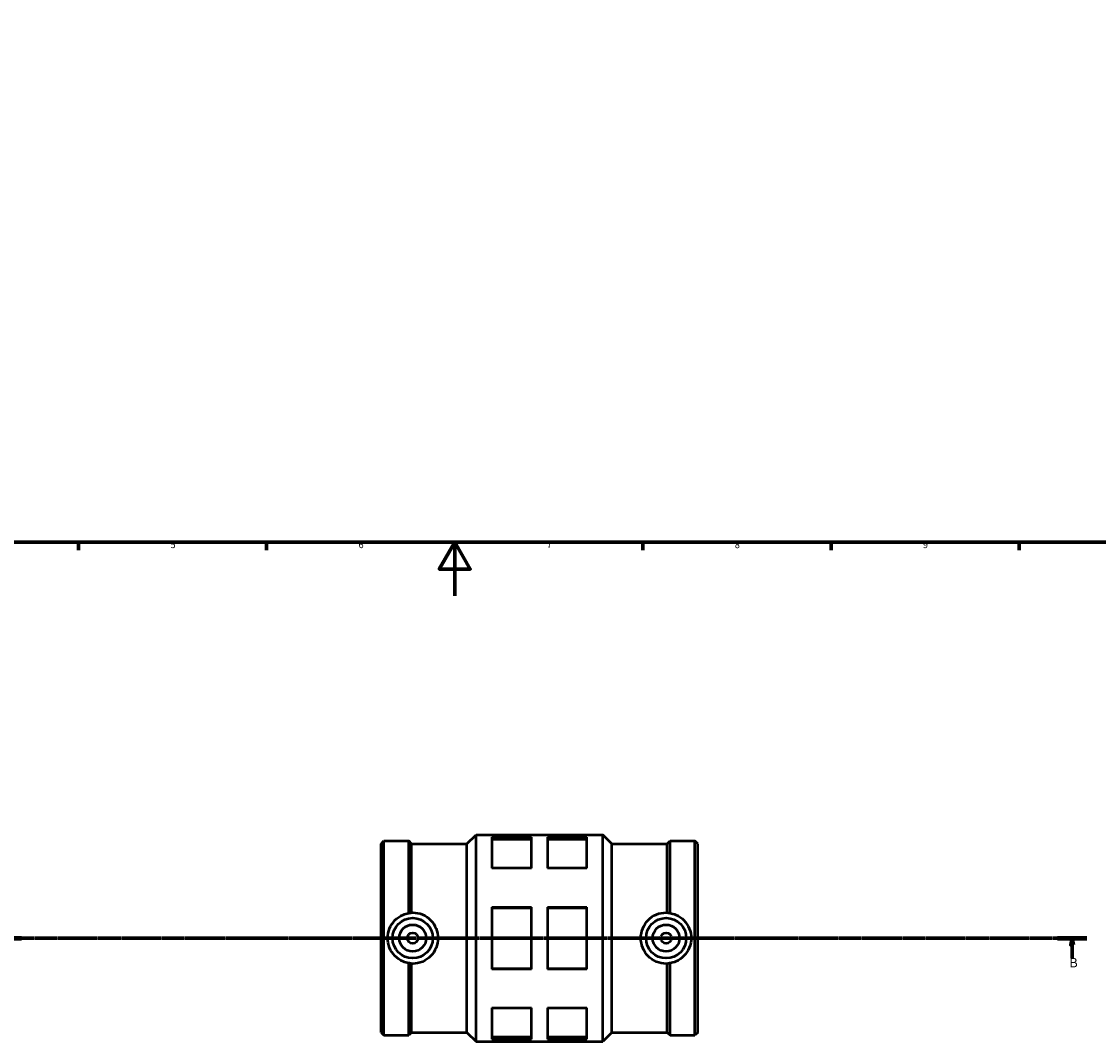
# Model space of a CAD drawing. Units: millimetres. Extents: x -114 to 1032, y -166 to 1241.
# Drawn here: x 259 to 660, y -166 to 214 of the extents above; entities that cross this region are included whole.
import ezdxf

# ---------------------------------------------------------------- set-up
doc = ezdxf.new("R2010")
doc.units = ezdxf.units.MM
doc.linetypes.add('CHAIN', pattern=[0.7087, 0.4724, -0.0591, 0.1181, -0.0591])
for name, color, linetype, lineweight in [('Border (ISO)', 7, 'Continuous', 70), ('Section Line (ISO)', 7, 'CHAIN', 70), ('Visible (ISO)', 7, 'Continuous', 50)]:
    doc.layers.add(name, color=color, linetype=linetype, lineweight=lineweight)
doc.styles.add('Label Text (ISO)', font='tahoma.ttf')
doc.styles.add('Note Text (ISO)', font='tahoma.ttf')

# ---------------------------------------------------------------- blocks, each defined once
blk = doc.blocks.new('Borders Default Border')
at = {"layer": 'Border (ISO)'}
for p, q in [((280.33, 20), (280.33, 17.1)), ((350.42, 20), (350.42, 17.1)), ((490.58, 20), (490.58, 17.1)), ((560.67, 20), (560.67, 17.1)), ((630.75, 20), (630.75, 17.1))]:
    blk.add_line(p, q, dxfattribs=at)
at = {"layer": 'Border (ISO)', "flags": 128}
for points in [[(20, 20), (20, 574), (821, 574), (821, 20), (20, 20)], [(420.5, 0), (420.5, 20), (414.73, 10), (426.27, 10), (420.5, 20)]]:
    blk.add_lwpolyline(points, dxfattribs=at)
at = {"layer": 'Border (ISO)', "color": 232, "true_color": 0xca0064, "char_height": 2.5, "attachment_point": 7, "style": 'Note Text (ISO)'}
for s, insert in [('5', (314.64, 17.05)), ('6', (384.66, 17.05)), ('7', (454.77, 17.1)), ('8', (524.81, 17.04)), ('9', (594.88, 17.05))]:
    blk.add_mtext(s, dxfattribs=dict(at, insert=insert))
blk = doc.blocks.new('2dTransSection0')
at = {"layer": 'Section Line (ISO)', "linetype": 'CHAIN'}
blk.add_line((248.18, -127.47), (655.94, -127.47), dxfattribs=at)
at = {"layer": 'Section Line (ISO)', "linetype": 'Continuous', "lineweight": 140}
for p, q in [((248.18, -127.47), (259.11, -127.47)), ((645, -127.47), (655.94, -127.47))]:
    blk.add_line(p, q, dxfattribs=at)
at = {"layer": 'Section Line (ISO)', "linetype": 'Continuous'}
for p, q in [((253.65, -127.47), (253.15, -129.97)), ((253.65, -129.97), (253.65, -127.47)), ((254.15, -129.97), (253.65, -127.47)), ((650.47, -127.47), (649.97, -129.97)), ((650.47, -129.97), (650.47, -127.47)), ((650.97, -129.97), (650.47, -127.47)), ((253.15, -129.97), (254.15, -129.97)), ((253.65, -134.88), (253.65, -129.97)), ((649.97, -129.97), (650.97, -129.97)), ((650.47, -134.88), (650.47, -129.97))]:
    blk.add_line(p, q, dxfattribs=at)
at = {"layer": 'Section Line (ISO)', "linetype": 'Continuous', "flags": 128}
for points in [[(254.15, -129.97), (253.65, -127.47), (253.15, -129.97), (254.15, -129.97)], [(650.97, -129.97), (650.47, -127.47), (649.97, -129.97), (650.97, -129.97)]]:
    blk.add_lwpolyline(points, dxfattribs=at)
at = {"layer": 'Section Line (ISO)'}
for points in [[(254.15, -129.97), (253.65, -127.47), (253.15, -129.97), (254.15, -129.97)], [(650.97, -129.97), (650.47, -127.47), (649.97, -129.97), (650.97, -129.97)]]:
    blk.add_solid(points, dxfattribs=at)
at = {"layer": 'Section Line (ISO)', "char_height": 3.5, "attachment_point": 7, "style": 'Label Text (ISO)'}
for insert in [(252.58, -139.47), (649.4, -139.47)]:
    blk.add_mtext('B', dxfattribs=dict(at, insert=insert))

msp = doc.modelspace()

# ---------------------------------------------------------------- linework, layer by layer
at = {"layer": 'Visible (ISO)'}
for p, q in [((393.031, -92.367), (394.117, -91.281)), ((394.117, -163.661), (394.117, -91.281)), ((394.117, -91.281), (403.346, -91.281)), ((403.346, -118.162), (403.346, -91.281)), ((404.431, -92.367), (403.346, -91.281)), ((425.036, -92.367), (428.431, -88.971)), ((428.431, -165.971), (428.431, -88.971)), ((428.431, -88.971), (475.631, -88.971)), ((434.331, -89.884), (434.331, -101.461)), ((434.331, -89.884), (449.081, -89.884)), ((434.331, -90.636), (449.081, -90.636)), ((449.081, -101.461), (449.081, -89.884)), ((454.981, -89.884), (454.981, -101.461)), ((454.981, -89.884), (469.731, -89.884)), ((454.981, -90.636), (469.731, -90.636)), ((469.731, -101.461), (469.731, -89.884)), ((475.631, -165.971), (475.631, -88.971)), ((479.027, -92.367), (475.631, -88.971)), ((499.631, -92.367), (500.717, -91.281)), ((500.717, -118.162), (500.717, -91.281)), ((500.717, -91.281), (509.946, -91.281)), ((509.946, -163.661), (509.946, -91.281)), ((511.031, -92.367), (509.946, -91.281)), ((393.031, -162.576), (393.031, -92.367)), ((404.431, -117.949), (404.431, -92.367)), ((404.431, -92.367), (425.036, -92.367)), ((425.036, -162.576), (425.036, -92.367)), ((479.027, -162.576), (479.027, -92.367)), ((479.027, -92.367), (499.631, -92.367)), ((499.631, -117.949), (499.631, -92.367)), ((511.031, -162.576), (511.031, -92.367)), ((449.081, -101.461), (434.331, -101.461)), ((469.731, -101.461), (454.981, -101.461)), ((434.331, -115.894), (434.331, -139.048)), ((434.331, -115.894), (449.081, -115.894)), ((434.331, -116.126), (449.081, -116.126)), ((449.081, -139.048), (449.081, -115.894)), ((454.981, -115.894), (454.981, -139.048)), ((454.981, -115.894), (469.731, -115.894)), ((454.981, -116.126), (469.731, -116.126)), ((469.731, -139.048), (469.731, -115.894)), ((403.346, -163.661), (403.346, -136.781)), ((404.431, -162.576), (404.431, -136.994)), ((434.331, -138.817), (449.081, -138.817)), ((449.081, -139.048), (434.331, -139.048)), ((454.981, -138.817), (469.731, -138.817)), ((469.731, -139.048), (454.981, -139.048)), ((499.631, -162.576), (499.631, -136.994)), ((500.717, -163.661), (500.717, -136.781)), ((434.331, -153.481), (434.331, -165.059)), ((434.331, -153.481), (449.081, -153.481)), ((449.081, -165.059), (449.081, -153.481)), ((454.981, -153.481), (454.981, -165.059)), ((454.981, -153.481), (469.731, -153.481)), ((469.731, -165.059), (469.731, -153.481)), ((393.031, -162.576), (394.117, -163.661)), ((394.117, -163.661), (403.346, -163.661)), ((404.431, -162.576), (403.346, -163.661)), ((404.431, -162.576), (425.036, -162.576)), ((425.036, -162.576), (428.431, -165.971)), ((434.331, -164.307), (449.081, -164.307)), ((454.981, -164.307), (469.731, -164.307)), ((479.027, -162.576), (475.631, -165.971)), ((479.027, -162.576), (499.631, -162.576)), ((499.631, -162.576), (500.717, -163.661)), ((500.717, -163.661), (509.946, -163.661)), ((511.031, -162.576), (509.946, -163.661)), ((428.431, -165.971), (475.631, -165.971)), ((449.081, -165.059), (434.331, -165.059)), ((469.731, -165.059), (454.981, -165.059))]:
    msp.add_line(p, q, dxfattribs=at)
for centre, radius in [((404.831, -127.471), 7.5), ((499.231, -127.471), 7.5), ((404.831, -127.471), 5), ((499.231, -127.471), 5), ((404.831, -127.471), 2), ((499.231, -127.471), 2)]:
    msp.add_circle(centre, radius, dxfattribs=at)
for points, knots in [([(403.346, -136.781), (402.63, -136.664), (401.915, -136.458), (400.086, -135.684), (399.04, -134.953), (397.397, -133.279), (396.687, -132.224), (395.743, -129.911), (395.511, -128.653), (395.511, -126.29), (395.743, -125.032), (396.687, -122.719), (397.397, -121.663), (399.04, -119.989), (400.086, -119.258), (401.915, -118.484), (402.63, -118.279), (403.346, -118.162)], [2.9856038, 2.9856038, 2.9856038, 2.9856038, 3.1950055, 3.1950055, 3.5504754, 3.5504754, 3.9048894, 3.9048894, 4.2593035, 4.2593035, 4.6137176, 4.6137176, 4.9681316, 4.9681316, 5.3236015, 5.3236015, 5.5330031, 5.5330031, 5.5330031, 5.5330031]), ([(403.346, -118.162), (403.506, -118.12), (403.668, -118.083), (404.03, -118.01), (404.23, -117.976), (404.431, -117.949)], [6.30108892, 6.30108892, 6.30108892, 6.30108892, 6.36937509, 6.36937509, 6.45271881, 6.45271881, 6.45271881, 6.45271881]), ([(404.431, -117.949), (404.565, -117.943), (404.699, -117.94), (404.831, -117.94), (406.029, -117.94), (407.301, -118.186), (409.627, -119.171), (410.682, -119.91), (412.341, -121.602), (413.059, -122.668), (414.012, -125.006), (414.247, -126.277), (414.247, -128.665), (414.012, -129.937), (413.059, -132.274), (412.341, -133.341), (410.682, -135.032), (409.627, -135.771), (407.301, -136.757), (406.029, -137.002), (404.699, -137.002), (404.565, -136.999), (404.431, -136.994)], [-0.0397528, -0.0397528, -0.0397528, -0.0397528, 0, 0, 0, 0.3593764, 0.3593764, 0.7187528, 0.7187528, 1.0770014, 1.0770014, 1.4352501, 1.4352501, 1.7934987, 1.7934987, 2.1517474, 2.1517474, 2.5111238, 2.5111238, 2.8705002, 2.8705002, 2.910253, 2.910253, 2.910253, 2.910253]), ([(499.631, -136.994), (499.497, -136.999), (499.364, -137.002), (499.231, -137.002), (498.033, -137.002), (496.762, -136.757), (494.436, -135.771), (493.38, -135.032), (491.721, -133.341), (491.004, -132.274), (490.051, -129.937), (489.816, -128.665), (489.816, -126.277), (490.051, -125.006), (491.004, -122.668), (491.721, -121.602), (493.38, -119.91), (494.436, -119.171), (496.762, -118.186), (498.033, -117.94), (499.364, -117.94), (499.497, -117.943), (499.631, -117.949)], [-0.0397528, -0.0397528, -0.0397528, -0.0397528, 0, 0, 0, 0.3593764, 0.3593764, 0.7187528, 0.7187528, 1.0770014, 1.0770014, 1.4352501, 1.4352501, 1.7934987, 1.7934987, 2.1517474, 2.1517474, 2.5111238, 2.5111238, 2.8705002, 2.8705002, 2.910253, 2.910253, 2.910253, 2.910253]), ([(499.631, -117.949), (499.832, -117.976), (500.032, -118.01), (500.394, -118.083), (500.556, -118.12), (500.717, -118.162)], [0.54524214, 0.54524214, 0.54524214, 0.54524214, 0.62858586, 0.62858586, 0.69687203, 0.69687203, 0.69687203, 0.69687203]), ([(500.717, -118.162), (501.433, -118.279), (502.147, -118.484), (503.977, -119.258), (505.022, -119.989), (506.665, -121.663), (507.375, -122.719), (508.319, -125.032), (508.552, -126.29), (508.552, -128.653), (508.319, -129.911), (507.375, -132.224), (506.665, -133.279), (505.022, -134.953), (503.977, -135.684), (502.147, -136.458), (501.433, -136.664), (500.717, -136.781)], [2.9856038, 2.9856038, 2.9856038, 2.9856038, 3.1950055, 3.1950055, 3.5504754, 3.5504754, 3.9048894, 3.9048894, 4.2593035, 4.2593035, 4.6137176, 4.6137176, 4.9681316, 4.9681316, 5.3236015, 5.3236015, 5.5330031, 5.5330031, 5.5330031, 5.5330031]), ([(404.431, -136.994), (404.23, -136.966), (404.03, -136.932), (403.668, -136.859), (403.506, -136.822), (403.346, -136.781)], [3.17300448, 3.17300448, 3.17300448, 3.17300448, 3.25634819, 3.25634819, 3.32463436, 3.32463436, 3.32463436, 3.32463436]), ([(500.717, -136.781), (500.556, -136.822), (500.394, -136.859), (500.032, -136.932), (499.832, -136.966), (499.631, -136.994)], [3.67332659, 3.67332659, 3.67332659, 3.67332659, 3.74161276, 3.74161276, 3.82495647, 3.82495647, 3.82495647, 3.82495647])]:
    msp.add_open_spline(points, degree=3, knots=knots, dxfattribs=at)

# ---------------------------------------------------------------- block references
msp.add_blockref('Borders Default Border', (0, 0))
at = {"layer": 'Section Line (ISO)'}
msp.add_blockref('2dTransSection0', (0, 0), dxfattribs=at)

doc.saveas('drawing.dxf')
